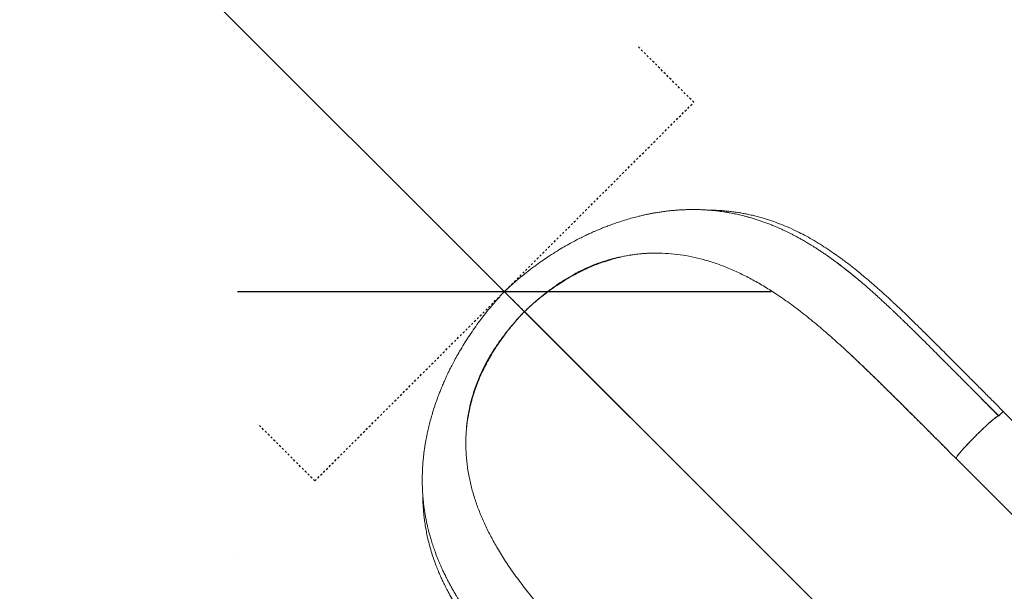
# Model space of a CAD drawing. Extents: x -72 to 446, y -9 to 475.
# Drawn here: x 69 to 118, y 284 to 312 of the extents above; entities that cross this region are included whole.
import ezdxf

# ---------------------------------------------------------------- set-up
doc = ezdxf.new("R2010")
doc.units = 0
doc.header["$LTSCALE"] = 0.125
doc.header["$MEASUREMENT"] = 0
doc.header["$PDMODE"] = 35
doc.linetypes.add('CENTERX2', pattern=[0.02032, 0.0127, -0.00254, 0.00254, -0.00254])
doc.layers.get('0').update_dxf_attribs({"linetype": 'CONTINUOUS'})
doc.layers.get('DEFPOINTS').update_dxf_attribs({"linetype": 'CONTINUOUS'})
doc.layers.add('CONTOUR', color=7, linetype='CONTINUOUS')
doc.layers.add('DIM_CIRCULATION_LIBRE', color=7, linetype='CONTINUOUS')
doc.styles.add('DIM', font='romans.shx')
doc.dimstyles.new('Implantation (Pied-mètre)', dxfattribs={"dimscale": 96, "dimtxt": 0.09375, "dimasz": 0.125, "dimexe": 0.125, "dimexo": 0.125, "dimgap": 0.03, "dimtad": 1, "dimdec": 0, "dimzin": 0, "dimdsep": 46, "dimlunit": 4, "dimtxsty": 'DIM', "dimblk1": 'OBLIQUE', "dimblk2": 'OBLIQUE', "dimsah": 1, "dimcen": 0.089844, "dimdle": 0.125, "dimclrt": 7, "dimadec": 0, "dimazin": 0, "dimtfac": 1, "dimtdec": 0, "dimtofl": 0, "dimtmove": 0, "dimatfit": 3, "dimldrblk": 'OBLIQUE', "dimfxl": 0, "dimfrac": 2, "dimtolj": 1, "dimtzin": 0, "dimarcsym": 0})

# ---------------------------------------------------------------- blocks, each defined once
blk = doc.blocks.new('_OBLIQUE')
at = {"color": 0, "linetype": 'ByBlock'}
blk.add_line((-0.5, -0.5), (0.5, 0.5), dxfattribs=at)
blk = doc.blocks.new('*D262')
at = {"layer": 'DEFPOINTS', "color": 0}
for p in [(42.502, 349.474), (42.502, 349.474), (93.414, 298.563)]:
    blk.add_point(p, dxfattribs=at)
at = {"layer": 'DIM_CIRCULATION_LIBRE', "color": 0, "lineweight": -2}
for p, q in [((29.243, 362.733), (60.995, 330.981)), ((29.243, 336.216), (29.243, 336.216)), ((106.672, 285.305), (74.92, 317.056)), ((80.156, 285.305), (80.156, 285.305))]:
    blk.add_line(p, q, dxfattribs=at)
at = {"layer": 'DIM_CIRCULATION_LIBRE', "color": 0, "lineweight": -2, "xscale": 18.75, "yscale": 18.75, "zscale": 18.75}
for p, rotation in [((42.502, 349.474), 135.0002768214244), ((93.414, 298.563), 315.0002768214243)]:
    blk.add_blockref('_OBLIQUE', p, dxfattribs=dict(at, rotation=rotation))
at = {"layer": 'DIM_CIRCULATION_LIBRE', "color": 7, "insert": (67.958, 324.019), "char_height": 14.0625, "attachment_point": 5, "rotation": 315.0003, "style": 'DIM'}
blk.add_mtext('\\A1;A', dxfattribs=at)

msp = doc.modelspace()

# ---------------------------------------------------------------- linework, layer by layer
at = {"layer": 'CONTOUR', "linetype": 'CENTERX2'}
for p, q in [((102.82672, 307.97613), (99.99829, 310.80455)), ((84, 289.14941), (102.82672, 307.97613)), ((84, 289.14941), (81.17157, 291.97784))]:
    msp.add_line(p, q, dxfattribs=at)
at = {"layer": 'CONTOUR', "linetype": 'Continuous', "lineweight": 15}
for p, q in [((94.4094, 297.5663), (116.45328, 275.52241)), ((116.4535, 275.52263), (94.40983, 297.56674)), ((125.38845, 285.41326), (118.2103, 292.59141)), ((115.39322, 290.72461), (115.44792, 290.66991)), ((115.85199, 290.26456), (123.03046, 283.08609))]:
    msp.add_line(p, q, dxfattribs=at)
at = {"layer": 'CONTOUR', "linetype": 'Continuous', "lineweight": 15, "flags": 128}
for points in [[(94.02982, 297.94682), (94.03275, 297.9439), (94.03584, 297.9408), (94.03909, 297.93755), (94.04247, 297.93418), (94.04595, 297.93069), (94.04953, 297.92711), (94.05317, 297.92347), (94.05685, 297.91979)], [(94.05685, 297.9198), (94.05317, 297.92348), (94.04954, 297.92712), (94.04596, 297.9307), (94.04247, 297.93418), (94.03909, 297.93756), (94.03585, 297.94081), (94.03275, 297.9439), (94.02983, 297.94683)]]:
    msp.add_lwpolyline(points, dxfattribs=at)
at = {"layer": 'CONTOUR', "linetype": 'Continuous', "lineweight": 15}
for points, knots in [([(110.84778, 299.28388), (110.74767, 299.36567), (110.55945, 299.51943), (110.29756, 299.724), (110.07583, 299.89334), (109.89277, 300.03047), (109.74188, 300.14265), (109.59501, 300.24924), (109.44387, 300.35634), (109.28675, 300.465), (109.12503, 300.57411), (108.96462, 300.67949), (108.82034, 300.77185), (108.70468, 300.84426), (108.61419, 300.89995), (108.52845, 300.95199), (108.42689, 301.01269), (108.29651, 301.08899), (108.14368, 301.17603), (107.9774, 301.26776), (107.81843, 301.35253), (107.66903, 301.42967), (107.53213, 301.49829), (107.4032, 301.56099), (107.29021, 301.6144), (107.19301, 301.65926), (107.08466, 301.70821), (106.94849, 301.768), (106.77965, 301.83915), (106.59625, 301.91285), (106.40604, 301.98542), (106.21268, 302.05516), (106.01925, 302.12086), (105.82553, 302.18268), (105.63904, 302.23834), (105.46513, 302.28684), (105.31026, 302.32738), (105.16552, 302.36304), (105.03114, 302.39418), (104.89754, 302.4233), (104.76244, 302.45094), (104.61543, 302.47885), (104.45864, 302.50618), (104.29816, 302.53149), (104.14474, 302.55317), (103.99379, 302.57225), (103.83712, 302.58973), (103.66309, 302.60623), (103.47986, 302.6203), (103.28385, 302.63175), (103.07228, 302.63997), (102.84661, 302.64386), (102.62436, 302.64278), (102.41931, 302.63757), (102.23218, 302.62943), (102.04909, 302.61841), (101.85679, 302.60356), (101.6505, 302.58381), (101.43272, 302.55868), (101.21492, 302.52916), (101.00868, 302.49715), (100.82437, 302.46527), (100.65421, 302.43323), (100.48173, 302.39823), (100.29124, 302.35654), (100.05519, 302.30067), (99.77758, 302.22865), (99.46355, 302.13865), (99.17292, 302.04733), (98.90796, 301.95764), (98.67325, 301.87335), (98.45179, 301.78926), (98.25654, 301.71144), (98.09673, 301.64522), (97.95819, 301.58606), (97.81762, 301.5244), (97.65108, 301.44911), (97.44947, 301.35457), (97.21985, 301.24222), (96.96378, 301.11107), (96.6818, 300.95947), (96.36781, 300.78148), (96.02254, 300.57437), (95.67064, 300.35024), (95.3162, 300.11109), (94.96318, 299.85937), (94.59322, 299.58001), (94.20858, 299.27101), (93.81049, 298.9318), (93.54823, 298.688), (93.41363, 298.56287)], [0, 0, 0, 0, 0.01873765, 0.03522818, 0.04945408, 0.06140953, 0.07134544, 0.08138862, 0.09205131, 0.10237874, 0.11324398, 0.12448482, 0.13418196, 0.14178652, 0.14728835, 0.15198335, 0.15845786, 0.16679276, 0.17688383, 0.18748292, 0.19825189, 0.20683335, 0.21552122, 0.22385572, 0.23086433, 0.23650843, 0.24184151, 0.25082208, 0.26149093, 0.27268037, 0.28415276, 0.29587862, 0.3074531, 0.31874296, 0.33032436, 0.34042449, 0.34931156, 0.35739999, 0.36564575, 0.37264125, 0.3805188, 0.38895464, 0.39789861, 0.40734723, 0.41629393, 0.42394167, 0.4328958, 0.44273611, 0.45320039, 0.46358065, 0.47542206, 0.48836633, 0.50096385, 0.51207323, 0.52201734, 0.53156734, 0.54196143, 0.55348045, 0.56523678, 0.57718886, 0.58843501, 0.59818408, 0.60659838, 0.61558195, 0.62569633, 0.63693832, 0.65310061, 0.66968518, 0.68652505, 0.69885993, 0.71132536, 0.72336529, 0.73359413, 0.74195419, 0.74845265, 0.75538607, 0.76411722, 0.77468025, 0.78715003, 0.80035061, 0.8153437, 0.83213379, 0.85072169, 0.87110585, 0.88946402, 0.90906779, 0.9299177, 0.95201681, 0.97537263, 1, 1, 1, 1]), ([(118.21188, 292.59268), (118.04006, 292.76477), (117.70757, 293.09776), (117.2261, 293.58085), (116.77813, 294.03064), (116.3633, 294.44738), (115.98129, 294.8312), (115.63771, 295.1764), (115.33123, 295.48413), (115.06047, 295.75546), (114.81427, 296.00148), (114.58481, 296.23001), (114.36, 296.45301), (114.1365, 296.67365), (113.91455, 296.89155), (113.69862, 297.10221), (113.48995, 297.30444), (113.25991, 297.52576), (113.05816, 297.71811), (112.89051, 297.87647), (112.79237, 297.96866), (112.72054, 298.03583), (112.66451, 298.08806), (112.59162, 298.15582), (112.48492, 298.25453), (112.33855, 298.38882), (112.16947, 298.54234), (111.98334, 298.70922), (111.78349, 298.88574), (111.57253, 299.06896), (111.35024, 299.2583), (111.06783, 299.49364), (110.71907, 299.77494), (110.29726, 300.09937), (109.88291, 300.40025), (109.47939, 300.67601), (109.09603, 300.92236), (108.70932, 301.15408), (108.33113, 301.36411), (107.93379, 301.56773), (107.52164, 301.75938), (107.0987, 301.93442), (106.73237, 302.0686), (106.41995, 302.17087), (106.15841, 302.24839), (105.91345, 302.314), (105.67275, 302.3721), (105.44239, 302.4216), (105.21366, 302.46497), (104.9881, 302.50244), (104.74793, 302.53634), (104.49507, 302.56543), (104.27572, 302.58475), (104.10158, 302.59651), (103.98196, 302.60303), (103.881, 302.60742), (103.79897, 302.61023), (103.73379, 302.61201), (103.66936, 302.61338), (103.6081, 302.6144), (103.56351, 302.6146), (103.54559, 302.61468)], [0, 0, 0, 0, 0.03456125, 0.06687723, 0.096987, 0.12492159, 0.15070423, 0.17434989, 0.19468706, 0.21311222, 0.22961509, 0.24505123, 0.26015209, 0.27580309, 0.2910799, 0.30598419, 0.32051754, 0.33442927, 0.35392676, 0.36276904, 0.36966107, 0.3745892, 0.37790971, 0.38147803, 0.38997123, 0.40044612, 0.41244253, 0.42580616, 0.43996642, 0.45493413, 0.47072131, 0.48734054, 0.51516872, 0.54513824, 0.57730699, 0.60339235, 0.63082644, 0.6584504, 0.68491425, 0.71018518, 0.74141519, 0.77045077, 0.79721441, 0.8160827, 0.83356548, 0.84964284, 0.86480811, 0.88107396, 0.89477805, 0.90930097, 0.92464858, 0.94082726, 0.95739601, 0.96601822, 0.97346161, 0.97972138, 0.9847934, 0.9886743, 0.99178152, 0.99669608, 1, 1, 1, 1]), ([(94.40845, 297.56814), (94.54048, 297.69196), (94.80481, 297.93985), (95.21733, 298.29175), (95.64067, 298.62583), (96.07481, 298.93781), (96.51821, 299.22495), (96.96973, 299.48421), (97.44362, 299.71985), (97.93863, 299.92787), (98.45287, 300.10559), (98.96878, 300.24757), (99.48425, 300.35515), (99.98907, 300.42759), (100.48255, 300.47032), (100.80206, 300.47462), (100.96188, 300.47677)], [0, 0, 0, 0, 0.06800805, 0.13615084, 0.2043711, 0.27261794, 0.34085505, 0.40906905, 0.47728541, 0.55244171, 0.62782551, 0.70346012, 0.77929798, 0.85523157, 0.92758445, 1, 1, 1, 1]), ([(94.40983, 297.56674), (94.49191, 297.64421), (94.6478, 297.79134), (94.87585, 297.99285), (95.08308, 298.16857), (95.2719, 298.32163), (95.46051, 298.46884), (95.64994, 298.61082), (95.84112, 298.74769), (96.06518, 298.90155), (96.3189, 299.06644), (96.60041, 299.23642), (96.85878, 299.38244), (97.09934, 299.50962), (97.32537, 299.62162), (97.57656, 299.73831), (97.85128, 299.8558), (98.14808, 299.97022), (98.47209, 300.0826), (98.8218, 300.18813), (99.19542, 300.28207), (99.5478, 300.35407), (99.8824, 300.40779), (100.20175, 300.44544), (100.5667, 300.47545), (100.82307, 300.47946), (100.97861, 300.4819)], [0, 0, 0, 0, 0.04232668, 0.08038737, 0.11426555, 0.14457082, 0.17209624, 0.20480478, 0.23447573, 0.26178437, 0.30895191, 0.35114262, 0.38970885, 0.42542439, 0.45886076, 0.49042325, 0.53693145, 0.58038217, 0.62138332, 0.67976284, 0.73453815, 0.78641855, 0.83592275, 0.88344238, 0.92928225, 1, 1, 1, 1]), ([(100.96188, 300.47677), (101.16064, 300.47327), (101.55919, 300.46625), (102.14668, 300.40145), (102.72854, 300.30266), (103.10879, 300.20538), (103.29942, 300.15662)], [0, 0, 0, 0, 0.24803761, 0.49735589, 0.74802295, 1, 1, 1, 1]), ([(103.29942, 300.15662), (103.50809, 300.09483), (103.92712, 299.97075), (104.54267, 299.73386), (105.15296, 299.4612), (105.75791, 299.15057), (106.35908, 298.80411), (106.99778, 298.39713), (107.67366, 297.92332), (108.38643, 297.37762), (109.09769, 296.79141), (109.8082, 296.17279), (110.28318, 295.73649), (110.52062, 295.51839)], [0, 0, 0, 0, 0.07969723, 0.1600338, 0.24111864, 0.32304366, 0.40582454, 0.4893771, 0.59050477, 0.69238502, 0.79477984, 0.89740894, 1, 1, 1, 1]), ([(109.49701, 300.31823), (109.52455, 300.29903), (109.63359, 300.22298), (109.81523, 300.09158), (110.03341, 299.92949), (110.22581, 299.78252), (110.39282, 299.65215), (110.53694, 299.53761), (110.6573, 299.44053), (110.75298, 299.36243), (110.8149, 299.31146), (110.86154, 299.27288), (110.91048, 299.23225), (110.97686, 299.17677), (111.03227, 299.13023), (111.06278, 299.10435), (111.0684, 299.09958)], [0, 0, 0, 0, 0.05250977, 0.20787588, 0.34668792, 0.46915428, 0.57545958, 0.66576478, 0.74445643, 0.80531425, 0.84844375, 0.86264996, 0.89431711, 0.94183612, 0.98927987, 1, 1, 1, 1]), ([(111.81705, 298.44524), (111.68348, 298.56454), (111.37479, 298.84024), (111.0434, 299.12539), (110.84547, 299.28485), (110.82087, 299.30467)], [0, 0, 0, 0, 0.40045106, 0.92547989, 1, 1, 1, 1]), ([(93.41369, 298.56293), (93.2887, 298.42848), (93.04515, 298.16649), (92.70625, 297.76882), (92.39749, 297.38454), (92.1183, 297.01488), (91.86668, 296.66209), (91.62757, 296.30782), (91.40341, 295.95599), (91.19622, 295.6107), (91.01809, 295.29656), (90.86631, 295.01434), (90.74525, 294.77804), (90.64941, 294.58333), (90.57435, 294.42587), (90.51023, 294.2874), (90.4561, 294.16745), (90.40987, 294.06266), (90.36499, 293.95888), (90.31285, 293.83562), (90.24882, 293.67969), (90.17361, 293.48929), (90.09366, 293.27717), (90.01422, 293.05485), (89.92878, 292.80199), (89.84061, 292.52172), (89.75263, 292.21594), (89.67646, 291.92446), (89.61329, 291.65714), (89.56599, 291.43617), (89.52923, 291.24909), (89.49752, 291.07473), (89.4653, 290.88014), (89.43407, 290.66731), (89.40631, 290.44817), (89.38348, 290.23436), (89.36606, 290.03525), (89.35334, 289.85288), (89.344, 289.67943), (89.33725, 289.50096), (89.33325, 289.3048), (89.33307, 289.0962), (89.33722, 288.88671), (89.34566, 288.67394), (89.3587, 288.45787), (89.37653, 288.24179), (89.39685, 288.04567), (89.41995, 287.85613), (89.44737, 287.66112), (89.48137, 287.45109), (89.51915, 287.24542), (89.55756, 287.0576), (89.59378, 286.89497), (89.62879, 286.74802), (89.66954, 286.58689), (89.72276, 286.39065), (89.79214, 286.15517), (89.87496, 285.89758), (89.95634, 285.66509), (90.03062, 285.46618), (90.09408, 285.30399), (90.15782, 285.14803), (90.21887, 285.00447), (90.27963, 284.86645), (90.34746, 284.7173), (90.4333, 284.53558), (90.53648, 284.32694), (90.65079, 284.10662), (90.7673, 283.89192), (90.86887, 283.71238), (90.94982, 283.57355), (91.0058, 283.47939), (91.05126, 283.40405), (91.09411, 283.33385), (91.14391, 283.25325), (91.20845, 283.15044), (91.3113, 282.98972), (91.44695, 282.7842), (91.60654, 282.55161), (91.75851, 282.33756), (91.88828, 282.16131), (92.01504, 281.99155), (92.14597, 281.81816), (92.3026, 281.61463), (92.4859, 281.38153), (92.62131, 281.21602), (92.69268, 281.12878)], [0, 0, 0, 0, 0.02460021, 0.04793282, 0.07001263, 0.09084715, 0.11043947, 0.12879014, 0.14917056, 0.16776047, 0.18455838, 0.19956507, 0.21278507, 0.22207662, 0.23032156, 0.23759417, 0.24389228, 0.24921385, 0.25410557, 0.26024585, 0.26858166, 0.27858053, 0.29011074, 0.30185355, 0.31348023, 0.32985062, 0.34597992, 0.36175734, 0.37602713, 0.38846955, 0.39697057, 0.40587851, 0.41627913, 0.42804116, 0.43990886, 0.45157864, 0.46275048, 0.47249069, 0.48139075, 0.49106593, 0.50170915, 0.51362106, 0.52549793, 0.53642462, 0.54898926, 0.56154484, 0.57265608, 0.5820301, 0.59359848, 0.60575136, 0.61784798, 0.62887691, 0.63815496, 0.64601957, 0.65443134, 0.66627217, 0.68041963, 0.69602579, 0.71210269, 0.72211292, 0.73191193, 0.74149948, 0.75050616, 0.75815908, 0.76682816, 0.7780148, 0.79192315, 0.80578708, 0.81938673, 0.83246206, 0.83985332, 0.84587279, 0.85052773, 0.85439937, 0.85961973, 0.86638356, 0.87468426, 0.89140752, 0.90716198, 0.92172364, 0.93522644, 0.94479834, 0.95606339, 0.96902429, 0.98367392, 1, 1, 1, 1]), ([(93.41633, 298.56004), (93.41573, 298.56064), (93.41383, 298.56253), (93.43441, 298.54192), (93.47638, 298.49992), (93.54053, 298.43574), (93.62356, 298.35268), (93.72423, 298.25199), (93.84029, 298.13591), (93.96957, 298.0066), (94.10922, 297.86693), (94.25627, 297.71985), (94.35757, 297.61854), (94.40821, 297.56789)], [0, 0, 0, 0, 0.0441743, 0.13975095, 0.23536817, 0.33094977, 0.42651268, 0.52205911, 0.61759002, 0.71313807, 0.80874211, 0.90438286, 1, 1, 1, 1]), ([(93.41642, 298.56014), (93.41582, 298.56074), (93.41393, 298.56263), (93.43452, 298.54204), (93.47651, 298.50006), (93.54067, 298.43589), (93.62372, 298.35285), (93.72441, 298.25217), (93.84047, 298.1361), (93.96977, 298.00681), (94.10943, 297.86715), (94.2565, 297.72008), (94.3578, 297.61878), (94.40845, 297.56814)], [0, 0, 0, 0, 0.04417585, 0.13975291, 0.23537036, 0.330952, 0.42651479, 0.52206102, 0.61759165, 0.71313937, 0.80874302, 0.90438337, 1, 1, 1, 1]), ([(111.81705, 298.44524), (111.85409, 298.41193), (111.95115, 298.32461), (112.10998, 298.17961), (112.28815, 298.01539), (112.44163, 297.87242), (112.56882, 297.7531), (112.67496, 297.653), (112.78107, 297.55244), (112.87682, 297.4613), (112.93725, 297.40352), (112.96226, 297.3796)], [0, 0, 0, 0, 0.09781492, 0.25635556, 0.41831602, 0.56601296, 0.65858328, 0.75094871, 0.84311142, 0.93507377, 1, 1, 1, 1]), ([(93.72995, 298.2467), (93.72438, 298.25227), (93.71313, 298.26352), (93.69882, 298.27783), (93.68378, 298.29286), (93.66986, 298.30679), (93.67035, 298.3063), (93.67061, 298.30603)], [0, 0, 0, 0, 0.14389175, 0.29060685, 0.44092432, 0.70570209, 1, 1, 1, 1]), ([(93.67301, 298.30364), (93.67706, 298.29958), (93.68342, 298.29323), (93.69889, 298.27775), (93.71311, 298.26353), (93.72437, 298.25227), (93.72995, 298.2467)], [0, 0, 0, 0, 0.37519765, 0.5882018, 0.79610128, 1, 1, 1, 1]), ([(94.03022, 297.94642), (94.01973, 297.95691), (93.99927, 297.97737), (93.96609, 298.01055), (93.91882, 298.05782), (93.85685, 298.11979), (93.78452, 298.19213), (93.7476, 298.22905), (93.72975, 298.2469)], [0, 0, 0, 0, 0.11830025, 0.23074216, 0.33144636, 0.56405574, 0.78923502, 1, 1, 1, 1]), ([(93.73462, 298.24202), (93.75095, 298.2257), (93.78637, 298.19028), (93.85693, 298.11971), (93.92436, 298.05229), (93.98421, 297.99243), (94.01407, 297.96258), (94.03022, 297.94642)], [0, 0, 0, 0, 0.19609623, 0.42559063, 0.6626575, 0.81748895, 1, 1, 1, 1]), ([(91.49359, 290.96715), (91.49615, 291.13284), (91.50028, 291.39937), (91.53103, 291.7746), (91.56873, 292.09397), (91.62239, 292.42852), (91.69426, 292.78084), (91.78808, 293.15442), (91.89103, 293.49544), (91.99655, 293.80111), (92.0982, 294.06844), (92.21662, 294.35199), (92.35567, 294.65549), (92.49755, 294.93754), (92.63805, 295.197), (92.77342, 295.43223), (92.92882, 295.68672), (93.07985, 295.91848), (93.22223, 296.12613), (93.35165, 296.30741), (93.49829, 296.50415), (93.65268, 296.70234), (93.81609, 296.9033), (93.98983, 297.10773), (94.18849, 297.33227), (94.33326, 297.48563), (94.4094, 297.5663)], [0, 0, 0, 0, 0.07499558, 0.12063374, 0.16793805, 0.21720788, 0.2688298, 0.32333708, 0.38145622, 0.41847623, 0.45747381, 0.49886627, 0.54324513, 0.59147002, 0.62408382, 0.65914973, 0.69725317, 0.73939919, 0.76528402, 0.79330085, 0.82400163, 0.85809843, 0.88794683, 0.92126646, 0.95859087, 1, 1, 1, 1]), ([(94.40821, 297.56789), (94.2844, 297.43586), (94.03652, 297.17154), (93.68465, 296.75903), (93.35059, 296.33571), (93.03864, 295.90158), (92.75152, 295.4582), (92.49228, 295.0067), (92.25666, 294.53283), (92.04866, 294.03784), (91.87095, 293.52362), (91.72898, 293.00774), (91.62141, 292.49228), (91.54753, 291.97747), (91.50394, 291.46417), (91.50142, 291.1254), (91.50017, 290.95593)], [0, 0, 0, 0, 0.06740727, 0.13494805, 0.20256559, 0.27020946, 0.33784366, 0.40545498, 0.47306863, 0.54756095, 0.62227876, 0.69724514, 0.77241296, 0.84767566, 0.92379941, 1, 1, 1, 1]), ([(112.96226, 297.3796), (112.97217, 297.37011), (112.99648, 297.34684), (113.04718, 297.29818), (113.12248, 297.22576), (113.22599, 297.12587), (113.35378, 297.00205), (113.50088, 296.85888), (113.64024, 296.7226), (113.76366, 296.60146), (114.02325, 296.34604), (114.2973, 296.07425), (114.5856, 295.78679), (114.73095, 295.64159), (114.87613, 295.49635), (115.02779, 295.34442), (115.1858, 295.18599), (115.34581, 295.02539), (115.49959, 294.87095), (115.64242, 294.72747), (115.7861, 294.58309), (115.93347, 294.43495), (116.08954, 294.27808), (116.22387, 294.14306), (116.33516, 294.03121), (116.42341, 293.94252), (116.4938, 293.87178), (116.55013, 293.81519), (116.59769, 293.76743), (116.65966, 293.70521), (116.73332, 293.63126), (116.81744, 293.54684), (116.91076, 293.45319), (117.01624, 293.34736), (117.13251, 293.23073), (117.24491, 293.11802), (117.34805, 293.01461), (117.43792, 292.92452), (117.55224, 292.80993), (117.68657, 292.67532), (117.83645, 292.52514), (117.9306, 292.43082), (117.97478, 292.38655)], [0, 0, 0, 0, 0.00608389, 0.01491657, 0.03110523, 0.05222517, 0.07825044, 0.10915195, 0.14186783, 0.16299329, 0.18407277, 0.29923306, 0.32841814, 0.35752788, 0.38656359, 0.41552622, 0.44841421, 0.48111965, 0.51115849, 0.54021489, 0.56628107, 0.59674718, 0.62793387, 0.65908572, 0.67655491, 0.6940147, 0.7114656, 0.71831576, 0.72742163, 0.7396654, 0.75504423, 0.77106986, 0.78949083, 0.81030456, 0.83350845, 0.85829694, 0.87679093, 0.89450243, 0.91143239, 0.94437407, 0.97389489, 1, 1, 1, 1]), ([(110.48308, 295.55257), (110.50963, 295.52822), (110.73834, 295.31845), (111.16882, 294.90696), (111.77432, 294.32256), (112.37748, 293.73045), (112.97962, 293.13439), (113.58174, 292.53494), (114.18443, 291.93321), (114.78803, 291.32981), (115.19157, 290.92626), (115.39322, 290.72461)], [0, 0, 0, 0, 0.01658972, 0.14291975, 0.26768576, 0.39127058, 0.51395665, 0.63598395, 0.75756092, 0.87885289, 1, 1, 1, 1]), ([(110.52062, 295.51839), (110.73969, 295.31353), (111.17725, 294.90435), (111.837, 294.2677), (112.49869, 293.61905), (113.16314, 292.95934), (113.83105, 292.29172), (114.50197, 291.61872), (115.17557, 290.94239), (115.62686, 290.49102), (115.85262, 290.26521)], [0, 0, 0, 0, 0.12569097, 0.25105474, 0.37613183, 0.50096481, 0.62562787, 0.75029533, 0.87508031, 1, 1, 1, 1]), ([(117.97478, 292.38656), (117.76578, 292.59593), (117.34754, 293.01492), (116.92502, 293.43926), (116.71193, 293.65339), (116.70719, 293.65815)], [0, 0, 0, 0, 0.49407407, 0.98875007, 1, 1, 1, 1]), ([(116.86109, 293.49578), (116.87296, 293.48394), (116.92997, 293.42711), (117.03311, 293.32414), (117.17146, 293.18605), (117.30871, 293.049), (117.44736, 292.91054), (117.58195, 292.77611), (117.71701, 292.64119), (117.84543, 292.5129), (117.9308, 292.42761), (117.97165, 292.3868)], [0, 0, 0, 0, 0.03209809, 0.1541228, 0.27866846, 0.40591574, 0.52491079, 0.65318994, 0.76944485, 0.88968848, 1, 1, 1, 1]), ([(117.97164, 292.3868), (117.78353, 292.57474), (117.41322, 292.9447), (117.04316, 293.31405), (116.86109, 293.49578)], [0, 0, 0, 0, 0.5079927, 1, 1, 1, 1]), ([(118.21032, 292.59135), (118.21032, 292.59136), (118.21404, 292.59899), (118.18964, 292.58278), (118.13946, 292.54272), (118.06145, 292.47178), (118.00345, 292.41475), (117.97445, 292.38623)], [0, 0, 0, 0, 0.00030529, 0.24995859, 0.49993551, 0.74999449, 1, 1, 1, 1]), ([(117.97478, 292.38655), (117.98303, 292.39476), (117.99968, 292.41132), (118.02487, 292.43586), (118.05646, 292.46619), (118.10165, 292.50821), (118.14187, 292.54435), (118.15833, 292.55703), (118.16114, 292.5592)], [0, 0, 0, 0, 0.115846974, 0.233967016, 0.354987329, 0.568159408, 0.926409678, 1, 1, 1, 1]), ([(118.18888, 292.58089), (118.19057, 292.58222), (118.20545, 292.59395), (118.21344, 292.59782), (118.21135, 292.59235), (118.21123, 292.59204)], [0, 0, 0, 0, 0.10783682, 0.95040942, 1, 1, 1, 1]), ([(115.85262, 290.26521), (115.85234, 290.27244), (115.85176, 290.2869), (115.88002, 290.33712), (115.92895, 290.40701), (116.00011, 290.49762), (116.09337, 290.6086), (116.20912, 290.73971), (116.3446, 290.88772), (116.49457, 291.04698), (116.65517, 291.2134), (116.8224, 291.38283), (116.99206, 291.55086), (117.15961, 291.71313), (117.32081, 291.86556), (117.47139, 292.00408), (117.60741, 292.12501), (117.72447, 292.22417), (117.82109, 292.30073), (117.89579, 292.35374), (117.94987, 292.38504), (117.96647, 292.38605), (117.97478, 292.38656)], [0, 0, 0, 0, 0.04864852, 0.09730782, 0.14587608, 0.19428553, 0.24254623, 0.29279221, 0.34318038, 0.39371347, 0.44434123, 0.49499755, 0.54567291, 0.59634616, 0.64691938, 0.69731393, 0.74751423, 0.79765559, 0.84797866, 0.89853603, 0.94925583, 1, 1, 1, 1]), ([(117.61188, 292.12819), (117.57585, 292.09654), (117.50372, 292.03321), (117.4215, 291.95774), (117.38036, 291.91999)], [0, 0, 0, 0, 0.4996567, 1, 1, 1, 1]), ([(117.97499, 292.38676), (117.96992, 292.38813), (117.95977, 292.39087), (117.92139, 292.37147), (117.86754, 292.33598), (117.79724, 292.28307), (117.71316, 292.21526), (117.64562, 292.1572), (117.61188, 292.12819)], [0, 0, 0, 0, 0.16638794, 0.3330619, 0.49995894, 0.66686323, 0.83356176, 1, 1, 1, 1]), ([(117.38036, 291.91999), (117.33776, 291.88042), (117.25255, 291.80128), (117.11708, 291.67204), (116.97879, 291.53774), (116.83924, 291.39959), (116.70102, 291.26012), (116.56665, 291.12191), (116.43735, 290.98653), (116.35818, 290.90138), (116.31859, 290.85881)], [0, 0, 0, 0, 0.12511225, 0.25022843, 0.37520213, 0.49999965, 0.62479746, 0.74977158, 0.87488794, 1, 1, 1, 1]), ([(91.50017, 290.95593), (91.50071, 290.89656), (91.50181, 290.77776), (91.50662, 290.65977), (91.50903, 290.60075)], [0, 0, 0, 0, 0.49974898, 1, 1, 1, 1]), ([(91.50903, 290.60075), (91.52327, 290.3921), (91.55184, 289.97357), (91.65343, 289.35759), (91.7937, 288.74863), (91.97488, 288.14744), (92.1937, 287.55299), (92.44964, 286.96449), (92.73857, 286.38016), (92.95746, 285.99664), (93.06746, 285.80391)], [0, 0, 0, 0, 0.12200184, 0.24472455, 0.36814477, 0.49234547, 0.61748978, 0.74373582, 0.87122027, 1, 1, 1, 1]), ([(116.11062, 290.6276), (116.08161, 290.59386), (116.02355, 290.52634), (115.95573, 290.44227), (115.9028, 290.37198), (115.8673, 290.31814), (115.84789, 290.27977), (115.85062, 290.26963), (115.85199, 290.26456)], [0, 0, 0, 0, 0.16643823, 0.33313676, 0.50004104, 0.66693808, 0.83361205, 1, 1, 1, 1]), ([(116.31859, 290.85882), (116.28088, 290.81773), (116.20551, 290.73563), (116.14224, 290.66359), (116.11062, 290.6276)], [0, 0, 0, 0, 0.5003428, 1, 1, 1, 1]), ([(89.36218, 288.4258), (89.36227, 288.39492), (89.36256, 288.30288), (89.36664, 288.15553), (89.37381, 287.98081), (89.38468, 287.79738), (89.40102, 287.58904), (89.42559, 287.34746), (89.46078, 287.07396), (89.50767, 286.78002), (89.56505, 286.48163), (89.63724, 286.16038), (89.72481, 285.82551), (89.82886, 285.48093), (89.9372, 285.1622), (90.04809, 284.86671), (90.15949, 284.59387), (90.26968, 284.34284), (90.38001, 284.10656), (90.49521, 283.87324), (90.63517, 283.60472), (90.8066, 283.29554), (91.01545, 282.94367), (91.24619, 282.57965), (91.49913, 282.2044), (91.77437, 281.81877), (92.07657, 281.41756), (92.36287, 281.05608), (92.61775, 280.74604), (92.82477, 280.5006), (93.0171, 280.27747), (93.19239, 280.07773), (93.35752, 279.89234), (93.50932, 279.72414), (93.6445, 279.57601), (93.74335, 279.4686), (93.8212, 279.38445), (93.89549, 279.30447), (93.99235, 279.20072), (94.1219, 279.0628), (94.27959, 278.89621), (94.43469, 278.73367), (94.5743, 278.58824), (94.69916, 278.45875), (94.83721, 278.31626), (94.99496, 278.15421), (95.17762, 277.96755), (95.39058, 277.7511), (95.6327, 277.50633), (95.90431, 277.23317), (96.2055, 276.93162), (96.53619, 276.60169), (96.90955, 276.22997), (97.32734, 275.81414), (97.79163, 275.35203), (98.291, 274.85478), (98.82576, 274.32191), (99.19388, 273.95438), (99.38388, 273.76468)], [0, 0, 0, 0, 0.00568127, 0.0169371, 0.02730728, 0.03816722, 0.05124059, 0.06651168, 0.08396212, 0.10351762, 0.12321611, 0.14207891, 0.1666616, 0.18969131, 0.21118318, 0.23115272, 0.24993776, 0.26717858, 0.2829623, 0.29893264, 0.31576668, 0.33909307, 0.36384251, 0.38997965, 0.4161888, 0.44359338, 0.47215663, 0.50183983, 0.52081641, 0.53836385, 0.5542032, 0.56836135, 0.5808623, 0.5935874, 0.604034, 0.61222666, 0.61630138, 0.62181944, 0.6291203, 0.63818791, 0.6508622, 0.66411406, 0.67222124, 0.68121433, 0.69108771, 0.70183594, 0.714821, 0.72970686, 0.74650338, 0.76519799, 0.78577908, 0.80823542, 0.83255491, 0.86144757, 0.89260056, 0.92604709, 0.96182966, 1, 1, 1, 1]), ([(93.06746, 285.80391), (93.20133, 285.58338), (93.47032, 285.14029), (93.92335, 284.48433), (94.41171, 283.82956), (94.93614, 283.17655), (95.49114, 282.52427), (96.0726, 281.8721), (96.67614, 281.21915), (97.29791, 280.56441), (97.93479, 279.90791), (98.58397, 279.24912), (99.2428, 278.58735), (99.90867, 277.92214), (100.57914, 277.25428), (101.02766, 276.80693), (101.25204, 276.58314)], [0, 0, 0, 0, 0.070196134, 0.141037523, 0.212399459, 0.284150234, 0.356127734, 0.428166822, 0.500113003, 0.571870011, 0.643448632, 0.714873383, 0.786169836, 0.857400911, 0.928662977, 1, 1, 1, 1])]:
    msp.add_open_spline(points, degree=3, knots=knots, dxfattribs=at)

# ---------------------------------------------------------------- dimensions: what is measured, and where the dimension line sits
at = {"layer": 'DIM_CIRCULATION_LIBRE'}
dim = msp.add_aligned_dim(p1=(93.41369, 298.56293), p2=(42.50167, 349.47446), distance=0, text='A', dimstyle='Implantation (Pied-mètre)', override={"dimscale": 150, "dimtad": 0, "dimdec": 4}, dxfattribs=at)
dim.commit()
dim.dimension.update_dxf_attribs({"geometry": '*D262', "text_midpoint": (67.95768, 324.01869)})

doc.saveas('drawing.dxf')
